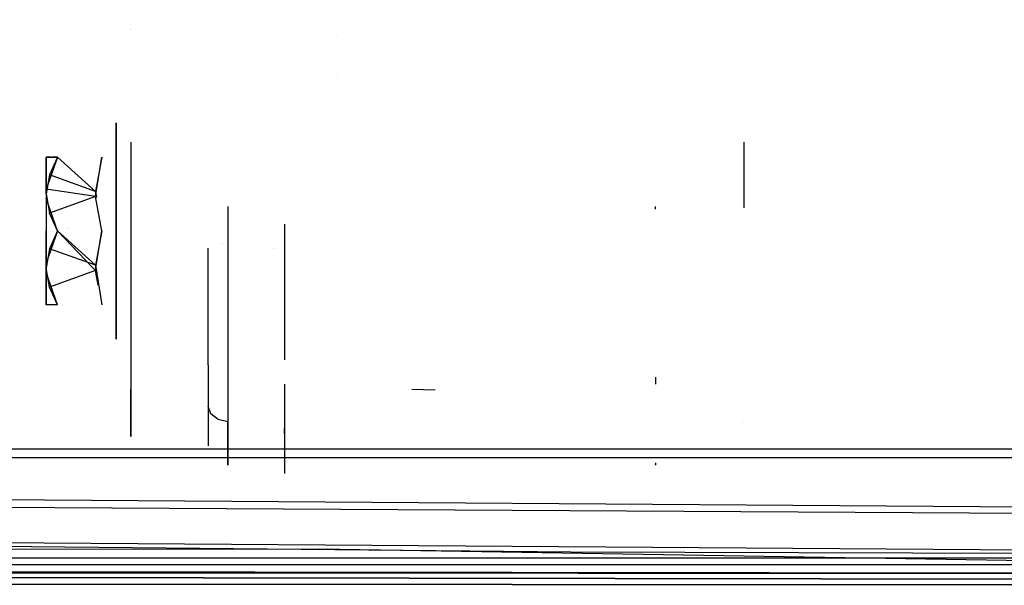
# Model space of a CAD drawing. Units: millimetres. Extents: x -3184 to 1508, y 420 to 10450.
# Drawn here: x -183 to -83, y 861 to 918 of the extents above; entities that cross this region are included whole.
import ezdxf

# ---------------------------------------------------------------- set-up
doc = ezdxf.new("R2010")
doc.units = ezdxf.units.MM
doc.layers.add('1', color=7, linetype='CONTINUOUS', true_color=0xffffff)

msp = doc.modelspace()

# ---------------------------------------------------------------- linework, layer by layer
at = {"layer": '1', "color": 18, "linetype": 'CONTINUOUS'}
for p, q in [((-171.350002, 918.395321, 1328.234555), (-171.350002, 918.395321, 1328.234555)), ((-171.350002, 918.395321, 1328.234555), (-171.350002, 918.395321, 1328.234555)), ((-171.350002, 917.874142, 1328.447382), (-171.350002, 917.874142, 1328.447382)), ((-171.350002, 917.874142, 1328.447382), (-171.350002, 917.874142, 1328.447382)), ((-171.350002, 917.429492, 1328.629009), (-171.350002, 917.429492, 1328.629009)), ((-171.350002, 917.429492, 1328.629009), (-171.350002, 917.429492, 1328.629009)), ((-150.45388, 916.741938, 1400.773997), (-150.45388, 916.741938, 1400.773997)), ((-171.350002, 913.137054, 1330.381866), (-171.350002, 913.137054, 1330.381866)), ((-171.350002, 913.137054, 1330.381866), (-171.350002, 913.137054, 1330.381866)), ((-150.45388, 912.872022, 1400.773997), (-150.45388, 912.872022, 1400.773997)), ((-172.849998, 906.621188, 1308.890708), (-172.849998, 907.945842, 1312.529452)), ((-172.849998, 907.945842, 1312.529452), (-172.849998, 907.945842, 1316.401847)), ((-172.849998, 907.945842, 1316.401847), (-172.849998, 906.621188, 1320.04071)), ((-172.849998, 907.945842, 1316.401854), (-172.849998, 906.621188, 1320.040718)), ((-172.849998, 906.621188, 1308.890715), (-172.849998, 907.945842, 1312.52946)), ((-172.849998, 907.945842, 1312.52946), (-172.849998, 907.945842, 1316.401854)), ((-172.849998, 906.621493, 1308.89071), (-172.849998, 907.94567, 1312.529455)), ((-172.849998, 907.94567, 1312.529455), (-172.849998, 907.94567, 1316.401849)), ((-172.849998, 907.94567, 1316.401849), (-172.849998, 906.621493, 1320.040713)), ((-172.849998, 904.132403, 1305.924306), (-172.849998, 906.621493, 1308.89071)), ((-172.849998, 906.621493, 1320.040713), (-172.849998, 904.132403, 1323.007117)), ((-172.849998, 904.132098, 1305.924304), (-172.849998, 906.621188, 1308.890708)), ((-172.849998, 904.132098, 1305.924311), (-172.849998, 906.621188, 1308.890715)), ((-172.849998, 906.621188, 1320.040718), (-172.849998, 904.132098, 1323.007122)), ((-171.350002, 905.964888, 1271.500001), (-171.350002, 905.964888, 1276.740918)), ((-171.350002, 905.964888, 1276.740918), (-171.350002, 901.776351, 1288.988362)), ((-171.350002, 905.964888, 1271.500001), (-171.350002, 905.964888, 1276.740918)), ((-171.350002, 905.964888, 1276.740918), (-171.350002, 901.776351, 1288.988362)), ((-109.15, 905.964888, 1276.587221), (-109.15, 901.776828, 1288.83327)), ((-109.15, 905.964888, 1276.587221), (-109.15, 901.776828, 1288.83327)), ((-179.442912, 904.465235, 1317.269812), (-179.949999, 904.465235, 1314.465652)), ((-179.949999, 903.46054, 1318.215738), (-179.949999, 904.465235, 1314.465652)), ((-179.949999, 903.46054, 1318.215738), (-179.949999, 904.465235, 1314.465652)), ((-179.949999, 904.465235, 1314.465652), (-179.289669, 904.465235, 1311.249981)), ((-179.949999, 904.465235, 1314.465652), (-179.949999, 903.46054, 1310.715685)), ((-179.949999, 904.465235, 1314.465652), (-179.949999, 903.46054, 1310.715685)), ((-179.442912, 904.465169, 1317.26981), (-179.949999, 904.465169, 1314.465649)), ((-179.949999, 903.460234, 1318.215735), (-179.949999, 904.465169, 1314.465649)), ((-179.949999, 903.460234, 1318.215735), (-179.949999, 904.465169, 1314.465649)), ((-179.949999, 904.465169, 1314.465649), (-179.289669, 904.465169, 1311.249979)), ((-179.949999, 904.465169, 1314.465649), (-179.949999, 903.460234, 1310.715683)), ((-179.949999, 904.465169, 1314.465649), (-179.949999, 903.460234, 1310.715683)), ((-179.949999, 904.465169, 1314.465657), (-179.289669, 904.465169, 1311.249986)), ((-179.442912, 904.465169, 1317.269817), (-179.949999, 904.465169, 1314.465657)), ((-179.949999, 904.465169, 1314.465657), (-179.949999, 903.460234, 1310.71569)), ((-179.949999, 904.465169, 1314.465657), (-179.949999, 903.460234, 1310.71569)), ((-179.949999, 903.460234, 1318.215743), (-179.949999, 904.465169, 1314.465657)), ((-179.949999, 903.460234, 1318.215743), (-179.949999, 904.465169, 1314.465657)), ((-178.78975, 904.465235, 1310.135613), (-179.930314, 901.186026, 1308.242331)), ((-178.78975, 904.465169, 1310.13561), (-179.930314, 901.18596, 1308.242328)), ((-178.78975, 904.465169, 1310.135618), (-179.930314, 901.18596, 1308.242336)), ((-178.78975, 904.465235, 1318.79581), (-179.619551, 902.664222, 1319.835434)), ((-178.78975, 904.465235, 1318.79581), (-179.619551, 902.664222, 1319.835434)), ((-178.78975, 904.465169, 1318.795815), (-179.619551, 902.664393, 1319.835439)), ((-178.78975, 904.465169, 1318.795815), (-179.619551, 902.664393, 1319.835439)), ((-179.442912, 904.465235, 1317.269812), (-178.78975, 904.465235, 1318.79581)), ((-179.442912, 904.465169, 1317.26981), (-178.78975, 904.465169, 1318.795808)), ((-179.442912, 904.465169, 1317.269817), (-178.78975, 904.465169, 1318.795815)), ((-178.78975, 904.465235, 1310.135613), (-179.289669, 904.465235, 1311.249981)), ((-178.78975, 904.465169, 1310.13561), (-179.289669, 904.465169, 1311.249979)), ((-178.78975, 904.465169, 1310.135618), (-179.289669, 904.465169, 1311.249986)), ((-174.953684, 900.98194, 1320.806871), (-178.78975, 904.465235, 1318.79581)), ((-174.953684, 900.981873, 1320.806876), (-178.78975, 904.465169, 1318.795815)), ((-174.287453, 904.465235, 1318.79581), (-174.953684, 900.98194, 1320.806871)), ((-174.953684, 900.448531, 1307.816513), (-174.287453, 904.465169, 1310.13561)), ((-174.287453, 904.465169, 1318.795815), (-174.953684, 900.981873, 1320.806876)), ((-174.953684, 900.448531, 1307.81652), (-174.287453, 904.465169, 1310.135618)), ((-179.949999, 903.46054, 1318.215738), (-179.949999, 900.714911, 1320.960889)), ((-179.949999, 903.46054, 1318.215738), (-179.949999, 900.714911, 1320.960889)), ((-179.949999, 900.714911, 1307.970534), (-179.949999, 903.46054, 1310.715685)), ((-179.949999, 900.714911, 1307.970534), (-179.949999, 903.46054, 1310.715685)), ((-179.949999, 903.460234, 1318.215735), (-179.949999, 900.715122, 1320.960847)), ((-179.949999, 903.460234, 1318.215735), (-179.949999, 900.715122, 1320.960847)), ((-179.949999, 900.715083, 1307.970531), (-179.949999, 903.460234, 1310.715683)), ((-179.949999, 900.715083, 1307.970531), (-179.949999, 903.460234, 1310.715683)), ((-179.949999, 903.460234, 1318.215743), (-179.949999, 900.715122, 1320.960855)), ((-179.949999, 903.460234, 1318.215743), (-179.949999, 900.715122, 1320.960855)), ((-179.949999, 900.715083, 1307.970539), (-179.949999, 903.460234, 1310.71569)), ((-179.949999, 900.715083, 1307.970539), (-179.949999, 903.460234, 1310.71569)), ((-172.849998, 900.778807, 1303.988109), (-172.849998, 904.132403, 1305.924306)), ((-172.849998, 904.132403, 1323.007117), (-172.849998, 900.778807, 1324.943314)), ((-172.849998, 904.132098, 1323.007122), (-172.849998, 900.778741, 1324.943319)), ((-179.619551, 902.664393, 1319.835439), (-179.949999, 900.715083, 1320.960894)), ((-179.619551, 902.664222, 1319.835434), (-179.949999, 900.714911, 1320.960889)), ((-174.953684, 900.981873, 1320.806876), (-179.619551, 902.664393, 1319.835439)), ((-174.953684, 900.98194, 1320.806871), (-179.619551, 902.664222, 1319.835434)), ((-171.350002, 901.776351, 1288.988362), (-171.350002, 890.965022, 1296.105871)), ((-171.350002, 901.776351, 1288.988362), (-171.350002, 890.965022, 1296.105871)), ((-109.15, 901.776828, 1288.83327), (-109.15, 899.312713, 1290.455491)), ((-109.15, 901.776828, 1288.83327), (-109.15, 899.312713, 1290.455491)), ((-179.949999, 900.714911, 1307.970534), (-179.930314, 901.186026, 1308.242331)), ((-179.949999, 900.714911, 1307.970534), (-179.930314, 901.186026, 1308.242331)), ((-179.949999, 900.715083, 1307.970531), (-179.930314, 901.18596, 1308.242328)), ((-179.949999, 900.715083, 1307.970531), (-179.930314, 901.18596, 1308.242328)), ((-179.949999, 900.715083, 1307.970539), (-179.930314, 901.18596, 1308.242336)), ((-179.949999, 900.715083, 1307.970539), (-179.930314, 901.18596, 1308.242336)), ((-179.949999, 900.715083, 1307.970531), (-179.619551, 898.765773, 1306.845076)), ((-179.949999, 900.715083, 1307.970531), (-179.619551, 898.765773, 1306.845076)), ((-179.949999, 900.715083, 1307.970531), (-179.949999, 896.964997, 1306.965716)), ((-179.949999, 900.715083, 1307.970531), (-179.949999, 896.964997, 1306.965716)), ((-179.949999, 900.715083, 1307.970539), (-179.949999, 896.964997, 1306.965724)), ((-179.949999, 900.715083, 1307.970539), (-179.619551, 898.765773, 1306.845084)), ((-179.949999, 900.715083, 1307.970539), (-179.619551, 898.765773, 1306.845084)), ((-179.949999, 900.715083, 1307.970539), (-179.949999, 896.964997, 1306.965724)), ((-179.949999, 900.715083, 1320.960894), (-179.930314, 900.244206, 1321.232811)), ((-179.949999, 900.715029, 1320.960909), (-179.949999, 896.964997, 1321.965709)), ((-179.949999, 900.715029, 1320.960909), (-179.949999, 896.964997, 1321.965709)), ((-179.949999, 900.714911, 1320.960889), (-179.949999, 896.965064, 1321.965704)), ((-179.949999, 900.714911, 1320.960889), (-179.930314, 900.244273, 1321.232806)), ((-179.949999, 900.714911, 1320.960889), (-179.949999, 896.965064, 1321.965704)), ((-179.949999, 900.714911, 1307.970534), (-179.619551, 898.766078, 1306.845079)), ((-179.949999, 900.714911, 1307.970534), (-179.619551, 898.766078, 1306.845079)), ((-179.949999, 900.714911, 1307.970534), (-179.949999, 896.965064, 1306.965719)), ((-179.949999, 900.714911, 1307.970534), (-179.949999, 896.965064, 1306.965719)), ((-174.953684, 900.448359, 1307.816515), (-179.930314, 901.186026, 1308.242331)), ((-174.953684, 900.448531, 1307.816513), (-179.930314, 901.18596, 1308.242328)), ((-174.953684, 900.448531, 1307.81652), (-179.930314, 901.18596, 1308.242336)), ((-174.953684, 900.448531, 1307.816513), (-179.619551, 898.765773, 1306.845076)), ((-174.953684, 900.448531, 1307.81652), (-179.619551, 898.765773, 1306.845084)), ((-174.953684, 900.448359, 1307.816515), (-179.619551, 898.766078, 1306.845079)), ((-174.953684, 900.448359, 1307.816515), (-174.858508, 901.022199, 1308.147815)), ((-174.953684, 900.98194, 1320.806871), (-174.851421, 900.365367, 1321.162842)), ((-174.953684, 900.981873, 1320.806876), (-174.896687, 900.638221, 1321.00528)), ((-174.287453, 896.964997, 1305.805452), (-174.953684, 900.448531, 1307.816513)), ((-174.287453, 896.964997, 1305.80546), (-174.953684, 900.448531, 1307.81652)), ((-174.851528, 899.914248, 1307.508149), (-174.953684, 900.448359, 1307.816515)), ((-172.849998, 896.965064, 1303.315649), (-172.849998, 900.778807, 1303.988109)), ((-172.849998, 900.778807, 1324.943314), (-172.849998, 896.965064, 1325.615654)), ((-172.849998, 900.778741, 1324.943319), (-172.849998, 896.964997, 1325.615659)), ((-178.78975, 896.965064, 1323.125968), (-179.930314, 900.244273, 1321.232806)), ((-178.78975, 896.964997, 1323.125973), (-179.930314, 900.244206, 1321.232811)), ((-171.350002, 900.014659, 1310.584485), (-171.350002, 900.014659, 1310.584485)), ((-171.350002, 900.014659, 1310.584492), (-171.350002, 900.014659, 1310.584492)), ((-161.500007, 899.436812, 1290.528569), (-161.500007, 899.169959, 1290.371428)), ((-118.124999, 899.169959, 1290.371428), (-118.124999, 899.436812, 1290.528569)), ((-178.78975, 896.965064, 1305.805455), (-179.619551, 898.766078, 1306.845079)), ((-178.78975, 896.964997, 1305.805452), (-179.619551, 898.765773, 1306.845076)), ((-178.78975, 896.964997, 1305.80546), (-179.619551, 898.765773, 1306.845084)), ((-161.500007, 899.169959, 1290.371428), (-161.500007, 882.127799, 1294.781337)), ((-155.746117, 897.636921, 1290.768124), (-155.746117, 889.577903, 1290.487776)), ((-179.949999, 896.965064, 1321.965704), (-179.949999, 893.21557, 1320.960984)), ((-179.949999, 896.965064, 1321.965704), (-179.949999, 893.21557, 1320.960984)), ((-179.949999, 893.215216, 1307.970534), (-179.949999, 896.965064, 1306.965719)), ((-179.949999, 893.215216, 1307.970534), (-179.949999, 896.965064, 1306.965719)), ((-179.949999, 893.21515, 1307.970531), (-179.949999, 896.964997, 1306.965716)), ((-179.949999, 893.21515, 1307.970531), (-179.949999, 896.964997, 1306.965716)), ((-179.949999, 893.21515, 1307.970539), (-179.949999, 896.964997, 1306.965724)), ((-179.949999, 896.964997, 1321.965709), (-179.949999, 893.21515, 1320.960894)), ((-179.949999, 896.964997, 1321.965709), (-179.949999, 893.21515, 1320.960894)), ((-179.949999, 893.21515, 1307.970539), (-179.949999, 896.964997, 1306.965724)), ((-178.78975, 896.965064, 1305.805455), (-179.930314, 893.685855, 1307.698617)), ((-178.78975, 896.965064, 1305.805455), (-179.930314, 893.685855, 1307.698617)), ((-178.78975, 896.964997, 1305.805452), (-179.930314, 893.686026, 1307.698615)), ((-178.78975, 896.964997, 1305.805452), (-179.930314, 893.686026, 1307.698615)), ((-178.78975, 896.964997, 1305.80546), (-179.930314, 893.686026, 1307.698622)), ((-178.78975, 896.964997, 1305.80546), (-179.930314, 893.686026, 1307.698622)), ((-178.78975, 896.965064, 1323.125968), (-179.619551, 895.164527, 1322.086225)), ((-178.78975, 896.965064, 1323.125968), (-179.619551, 895.164527, 1322.086225)), ((-178.78975, 896.964997, 1323.125973), (-179.619551, 895.16446, 1322.08623)), ((-178.78975, 896.964997, 1323.125973), (-179.619551, 895.16446, 1322.08623)), ((-174.953684, 893.481768, 1321.114788), (-178.78975, 896.965064, 1323.125968)), ((-175.201472, 893.207811, 1307.974638), (-178.78975, 896.964997, 1305.805452)), ((-175.201472, 893.207811, 1307.974645), (-178.78975, 896.964997, 1305.80546)), ((-174.953684, 893.481702, 1321.114793), (-178.78975, 896.964997, 1323.125973)), ((-177.889297, 897.218, 1521.634485), (-177.889297, 897.218, 1521.634485)), ((-177.708585, 897.218, 1521.634485), (-177.708585, 897.218, 1521.634485)), ((-174.287453, 896.965064, 1323.125968), (-174.953684, 893.481768, 1321.114788)), ((-174.287453, 896.964997, 1323.125973), (-174.953684, 893.481702, 1321.114793)), ((-174.910649, 893.207811, 1307.974638), (-174.287453, 896.964997, 1305.805452)), ((-174.910649, 893.207811, 1307.974645), (-174.287453, 896.964997, 1305.80546)), ((-172.849998, 893.151797, 1303.988109), (-172.849998, 896.965064, 1303.315649)), ((-172.849998, 896.965064, 1325.615654), (-172.849998, 893.151797, 1324.943314)), ((-172.849998, 896.964997, 1325.615659), (-172.849998, 893.151492, 1324.943319)), ((-162.21848, 895.710836, 1521.446961), (-162.21848, 895.710836, 1521.446961)), ((-161.996358, 895.710836, 1521.446961), (-161.996358, 895.710836, 1521.446961)), ((-179.619551, 895.164527, 1322.086225), (-179.949999, 893.215216, 1320.960889)), ((-179.619551, 895.16446, 1322.08623), (-179.949999, 893.21515, 1320.960894)), ((-174.953684, 893.481768, 1321.114788), (-179.619551, 895.164527, 1322.086225)), ((-174.953684, 893.481702, 1321.114793), (-179.619551, 895.16446, 1322.08623)), ((-163.499996, 883.331336, 1296.378503), (-163.499996, 895.226064, 1293.300665)), ((-163.499996, 883.331336, 1296.378503), (-163.499996, 895.226064, 1293.300665)), ((-156.903685, 895.199678, 1521.383362), (-156.903685, 895.199678, 1521.383362)), ((-156.667518, 895.199678, 1521.383362), (-156.667518, 895.199678, 1521.383362)), ((-179.949999, 893.21515, 1307.970531), (-179.930314, 893.686026, 1307.698615)), ((-179.949999, 893.21515, 1307.970531), (-179.930314, 893.686026, 1307.698615)), ((-179.949999, 893.21515, 1307.970539), (-179.930314, 893.686026, 1307.698622)), ((-179.949999, 893.21515, 1307.970539), (-179.930314, 893.686026, 1307.698622)), ((-179.949999, 893.215216, 1307.970534), (-179.930314, 893.685855, 1307.698617)), ((-179.949999, 893.215216, 1307.970534), (-179.930314, 893.685855, 1307.698617)), ((-174.953684, 893.481768, 1321.114788), (-174.889021, 893.091895, 1320.889711)), ((-174.953684, 893.481702, 1321.114793), (-174.287453, 889.465064, 1318.795815)), ((-179.949999, 893.215248, 1320.960897), (-179.949999, 893.215216, 1320.960889)), ((-179.949999, 893.215248, 1320.960897), (-179.949999, 893.215216, 1320.960889)), ((-179.949999, 893.215216, 1320.960889), (-179.930314, 892.744101, 1320.688973)), ((-179.949999, 890.470065, 1310.715685), (-179.949999, 893.215216, 1307.970534)), ((-179.949999, 890.470065, 1310.715685), (-179.949999, 893.215216, 1307.970534)), ((-179.619551, 891.265906, 1309.095869), (-179.949999, 893.215216, 1307.970534)), ((-179.619551, 891.265906, 1309.095869), (-179.949999, 893.215216, 1307.970534)), ((-179.949999, 893.21515, 1320.960887), (-179.949999, 890.469998, 1318.215735)), ((-179.949999, 893.21515, 1320.960887), (-179.949999, 890.469998, 1318.215735)), ((-179.949999, 890.469998, 1310.715683), (-179.949999, 893.21515, 1307.970531)), ((-179.949999, 890.469998, 1310.715683), (-179.949999, 893.21515, 1307.970531)), ((-179.619551, 891.265839, 1309.095867), (-179.949999, 893.21515, 1307.970531)), ((-179.619551, 891.265839, 1309.095867), (-179.949999, 893.21515, 1307.970531)), ((-179.949999, 893.21515, 1320.960894), (-179.930314, 892.744273, 1320.688978)), ((-179.949999, 890.469998, 1310.71569), (-179.949999, 893.21515, 1307.970539)), ((-179.619551, 891.265839, 1309.095874), (-179.949999, 893.21515, 1307.970539)), ((-179.949999, 890.469998, 1310.71569), (-179.949999, 893.21515, 1307.970539)), ((-179.949999, 893.21515, 1320.960894), (-179.949999, 890.469998, 1318.215743)), ((-179.619551, 891.265839, 1309.095874), (-179.949999, 893.21515, 1307.970539)), ((-179.949999, 893.21515, 1320.960894), (-179.949999, 890.469998, 1318.215743)), ((-179.949999, 893.214958, 1320.96063), (-179.949999, 890.470065, 1318.215738)), ((-179.949999, 893.214958, 1320.96063), (-179.949999, 890.470065, 1318.215738)), ((-178.78975, 889.465064, 1318.795815), (-179.930314, 892.744273, 1320.688978)), ((-178.78975, 889.464892, 1318.79581), (-179.930314, 892.744101, 1320.688973)), ((-174.953684, 892.948359, 1308.12443), (-179.619551, 891.265839, 1309.095867)), ((-174.953684, 892.948359, 1308.124438), (-179.619551, 891.265839, 1309.095874)), ((-175.185048, 893.190904, 1307.984569), (-175.212992, 893.220162, 1307.967676)), ((-174.953684, 892.948359, 1308.12443), (-175.201472, 893.207811, 1307.974638)), ((-174.953684, 892.948359, 1308.124438), (-175.201472, 893.207811, 1307.974645)), ((-174.953684, 892.948359, 1308.12443), (-174.91065, 893.207811, 1307.974638)), ((-174.953684, 892.948359, 1308.124438), (-174.91065, 893.207811, 1307.974645)), ((-174.666545, 891.447091, 1308.99123), (-174.953684, 892.948359, 1308.12443)), ((-174.666545, 891.447091, 1308.991238), (-174.953684, 892.948359, 1308.124438)), ((-174.913502, 893.190904, 1307.984569), (-174.908649, 893.220162, 1307.967676)), ((-172.849998, 889.798201, 1305.924306), (-172.849998, 893.151797, 1303.988109)), ((-172.849998, 893.151797, 1324.943314), (-172.849998, 889.798201, 1323.007117)), ((-172.849998, 893.151492, 1324.943319), (-172.849998, 889.798135, 1323.007122)), ((-178.78975, 889.464892, 1310.135613), (-179.619551, 891.265906, 1309.095869)), ((-178.78975, 889.465064, 1310.13561), (-179.619551, 891.265839, 1309.095867)), ((-178.78975, 889.465064, 1310.135618), (-179.619551, 891.265839, 1309.095874)), ((-179.949999, 890.470065, 1318.215738), (-179.949999, 889.464892, 1314.465652)), ((-179.949999, 890.470065, 1318.215738), (-179.949999, 889.464892, 1314.465652)), ((-179.949999, 889.464892, 1314.465652), (-179.949999, 890.470065, 1310.715685)), ((-179.949999, 889.464892, 1314.465652), (-179.949999, 890.470065, 1310.715685)), ((-179.949999, 890.469998, 1318.215735), (-179.949999, 889.465064, 1314.465649)), ((-179.949999, 890.469998, 1318.215735), (-179.949999, 889.465064, 1314.465649)), ((-179.949999, 889.465064, 1314.465649), (-179.949999, 890.469998, 1310.715683)), ((-179.949999, 889.465064, 1314.465649), (-179.949999, 890.469998, 1310.715683)), ((-179.949999, 889.465064, 1314.465657), (-179.949999, 890.469998, 1310.71569)), ((-179.949999, 890.469998, 1318.215743), (-179.949999, 889.465064, 1314.465657)), ((-179.949999, 890.469998, 1318.215743), (-179.949999, 889.465064, 1314.465657)), ((-179.949999, 889.465064, 1314.465657), (-179.949999, 890.469998, 1310.71569)), ((-171.350002, 890.965022, 1296.105871), (-171.350002, 879.412211, 1304.245959)), ((-171.350002, 890.965022, 1296.105871), (-171.350002, 879.412211, 1304.245959)), ((-179.442912, 889.465064, 1317.26981), (-179.949999, 889.465064, 1314.465649)), ((-179.949999, 889.465064, 1314.465649), (-179.948509, 889.465064, 1314.316161)), ((-179.442912, 889.465064, 1317.269817), (-179.949999, 889.465064, 1314.465657)), ((-179.949999, 889.465064, 1314.465657), (-179.948509, 889.465064, 1314.316168)), ((-179.442912, 889.464892, 1317.269812), (-179.949999, 889.464892, 1314.465652)), ((-179.949999, 889.464892, 1314.465652), (-179.948509, 889.464892, 1314.316163)), ((-178.78975, 889.465064, 1310.13561), (-179.948509, 889.465064, 1314.316161)), ((-178.78975, 889.465064, 1310.135618), (-179.948509, 889.465064, 1314.316168)), ((-178.78975, 889.464892, 1310.135613), (-179.948509, 889.464892, 1314.316163)), ((-178.78975, 889.465064, 1318.795808), (-179.442912, 889.465064, 1317.26981)), ((-178.78975, 889.465064, 1318.795815), (-179.442912, 889.465064, 1317.269817)), ((-178.78975, 889.464892, 1318.79581), (-179.442912, 889.464892, 1317.269812)), ((-172.849998, 887.309111, 1308.89071), (-172.849998, 889.798201, 1305.924306)), ((-172.849998, 889.798201, 1323.007117), (-172.849998, 887.309111, 1320.040713)), ((-172.849998, 887.309045, 1308.890708), (-172.849998, 889.798135, 1305.924304)), ((-172.849998, 889.798135, 1323.007122), (-172.849998, 887.309045, 1320.040718)), ((-172.849998, 887.309045, 1308.890715), (-172.849998, 889.798135, 1305.924311)), ((-155.746117, 889.577903, 1290.487776), (-155.746117, 883.890177, 1294.325296)), ((-172.849998, 885.984458, 1312.529455), (-172.849998, 887.309111, 1308.89071)), ((-172.849998, 887.309111, 1320.040713), (-172.849998, 885.984458, 1316.401849)), ((-172.849998, 885.984391, 1312.529452), (-172.849998, 887.309045, 1308.890708)), ((-172.849998, 887.309045, 1320.04071), (-172.849998, 885.984391, 1316.401847)), ((-172.849998, 885.984391, 1312.52946), (-172.849998, 887.309045, 1308.890715)), ((-172.849998, 887.309045, 1320.040718), (-172.849998, 885.984391, 1316.401854)), ((-172.849998, 885.984458, 1312.529455), (-172.849998, 885.984458, 1316.401849)), ((-172.849998, 885.984391, 1312.529452), (-172.849998, 885.984391, 1316.401847)), ((-172.849998, 885.984391, 1312.52946), (-172.849998, 885.984391, 1316.401854)), ((-155.746117, 885.171742, 1298.049719), (-155.746117, 885.171742, 1298.049719)), ((-163.499996, 883.331336, 1296.378503), (-163.499996, 875.17599, 1310.228238)), ((-163.499996, 883.331336, 1296.378503), (-163.499996, 875.17599, 1310.228238)), ((-161.500007, 882.127799, 1294.781337), (-161.500007, 873.195208, 1309.950242)), ((-155.746117, 881.411557, 1295.997626), (-155.746117, 877.378024, 1298.719058)), ((-118.124999, 882.127799, 1294.781337), (-118.124999, 881.411557, 1295.997626)), ((-171.350002, 876.124591, 1317.990907), (-171.350002, 880.897612, 1326.994474)), ((-171.350002, 880.897612, 1326.994474), (-171.350002, 876.124591, 1317.990907)), ((-171.350002, 876.124591, 1317.990914), (-171.350002, 880.897612, 1326.994481)), ((-171.350002, 880.897612, 1326.994481), (-171.350002, 876.124591, 1317.990914)), ((-171.350002, 876.124419, 1317.990909), (-171.350002, 880.897446, 1326.994487)), ((-171.350002, 880.897446, 1326.994487), (-171.350002, 876.124419, 1317.990909)), ((-140.46061, 880.814523, 1416.649356), (-142.840877, 880.887002, 1419.485107)), ((-140.46061, 880.814523, 1416.649356), (-142.840877, 880.887002, 1419.485107)), ((-171.350002, 879.412211, 1304.245959), (-171.350002, 876.124419, 1317.990909)), ((-171.350002, 876.124419, 1317.990909), (-171.350002, 879.412211, 1304.245959)), ((-163.499996, 880.172398, 1327.075386), (-163.499996, 879.202403, 1325.788508)), ((-163.499996, 880.172398, 1327.075386), (-163.499996, 879.202403, 1325.788508)), ((-163.499996, 880.172357, 1327.075402), (-163.499996, 879.202336, 1325.788513)), ((-163.499996, 880.172357, 1327.075402), (-163.499996, 879.202336, 1325.788513)), ((-163.232043, 878.403701, 1326.390395), (-163.499996, 879.202403, 1325.788508)), ((-163.232043, 878.403701, 1326.390395), (-163.499996, 879.202403, 1325.788508)), ((-163.499996, 879.202403, 1325.788508), (-163.499996, 878.195703, 1321.898066)), ((-163.499996, 879.202403, 1325.788508), (-163.499996, 878.195703, 1321.898066)), ((-163.499996, 879.202336, 1325.788513), (-163.499996, 878.195409, 1321.897192)), ((-163.232043, 878.403872, 1326.390401), (-163.499996, 879.202336, 1325.788513)), ((-163.232043, 878.403872, 1326.390401), (-163.499996, 879.202336, 1325.788513)), ((-163.499996, 879.202336, 1325.788513), (-163.499996, 878.195409, 1321.897192)), ((-162.499994, 877.81927, 1326.830998), (-163.232043, 878.403872, 1326.390401)), ((-162.499994, 877.81927, 1326.830998), (-163.232043, 878.403872, 1326.390401)), ((-162.499994, 877.819098, 1326.830993), (-163.232043, 878.403701, 1326.390395)), ((-162.499994, 877.819098, 1326.830993), (-163.232043, 878.403701, 1326.390395)), ((-161.500007, 877.60517, 1326.992288), (-162.499994, 877.81927, 1326.830998)), ((-161.500007, 877.60517, 1326.992288), (-162.499994, 877.81927, 1326.830998)), ((-161.500007, 877.604998, 1326.992283), (-162.499994, 877.819098, 1326.830993)), ((-161.500007, 877.604998, 1326.992283), (-162.499994, 877.819098, 1326.830993)), ((-161.500007, 878.044014, 1327.574699), (-161.500007, 878.044014, 1327.574699)), ((-161.500007, 877.862115, 1327.333168), (-161.500007, 877.60517, 1326.992288)), ((-161.500007, 877.86196, 1327.333179), (-161.500007, 877.604998, 1326.992283)), ((-161.500007, 873.19538, 1309.95024), (-161.500007, 877.60517, 1326.992281)), ((-161.500007, 873.19538, 1309.950247), (-161.500007, 877.60517, 1326.992288)), ((-161.500007, 873.195208, 1309.950242), (-161.500007, 877.604998, 1326.992283)), ((-155.746117, 877.378024, 1298.719058), (-155.746117, 873.448336, 1309.520392)), ((-109.15, 877.527444, 1310.748935), (-109.15, 877.527444, 1310.748935)), ((-109.15, 877.527444, 1310.748935), (-109.15, 877.527444, 1310.748935)), ((-109.15, 877.527378, 1310.74894), (-109.15, 877.527378, 1310.74894)), ((-109.15, 877.527378, 1310.74894), (-109.15, 877.527378, 1310.74894)), ((-163.499996, 876.63376, 1315.862118), (-163.499996, 875.175923, 1310.228236)), ((-163.499996, 876.63376, 1315.862118), (-163.499996, 875.175923, 1310.228236)), ((-163.499996, 876.63376, 1315.862125), (-163.499996, 875.175923, 1310.228243)), ((-163.499996, 876.63376, 1315.862125), (-163.499996, 875.175923, 1310.228243)), ((-163.499996, 876.633722, 1315.861716), (-163.499996, 875.17599, 1310.228238)), ((-163.499996, 876.633722, 1315.861716), (-163.499996, 875.17599, 1310.228238)), ((-155.746117, 876.404799, 1326.695452), (-155.746117, 876.906971, 1327.439734)), ((-155.746117, 876.404732, 1326.695457), (-155.746117, 876.906909, 1327.439745)), ((-155.746117, 876.404799, 1326.695452), (-155.746117, 872.346438, 1312.549124)), ((-155.746117, 876.404732, 1326.69545), (-155.746117, 872.346371, 1312.549122)), ((-155.746117, 876.404732, 1326.695457), (-155.746117, 872.346371, 1312.549129)), ((0, 874.813527, 1449.57912), (-502.234161, 874.861211, 1472.656369)), ((-188.980833, 873.980082, 1327.766309), (0, 873.980082, 1327.08169)), ((-188.980833, 873.980016, 1327.766314), (0, 873.980016, 1327.081695)), ((-155.746117, 873.287261, 1309.963133), (-155.746117, 873.287261, 1309.963133)), ((-118.124999, 873.447895, 1309.521419), (-118.124999, 873.19538, 1309.95024)), ((-155.746117, 873.23549, 1310.105247), (-155.746117, 872.346371, 1312.549122)), ((-155.746117, 873.23549, 1310.105255), (-155.746117, 872.346371, 1312.549129)), ((-155.746117, 873.235417, 1310.105633), (-155.746117, 872.346438, 1312.549124)), ((-118.124999, 873.19538, 1309.950247), (-118.124999, 873.23549, 1310.105255)), ((-316.197276, 870.646991, 1328.640232), (0, 868.382968, 1327.77525)), ((-316.197276, 870.646991, 1328.640232), (0, 868.382968, 1327.77525)), ((-316.197276, 870.646924, 1328.640237), (0, 868.383139, 1327.775255)), ((-316.197276, 870.646924, 1328.640237), (0, 868.383139, 1327.775255)), ((-219.507975, 869.135786, 1389.137644), (0, 867.875785, 1388.987556)), ((-219.507975, 869.135786, 1389.137644), (0, 867.875785, 1388.987556)), ((-219.480211, 869.135932, 1389.137608), (0, 867.87609, 1388.987551)), ((-219.480211, 869.135932, 1389.137608), (0, 867.87609, 1388.987551)), ((-126.688331, 864.385642, 1382.103334), (-332.533211, 866.435565, 1382.103334)), ((-126.688331, 864.385642, 1382.103334), (-332.533211, 866.435565, 1382.103334)), ((-126.688331, 864.385575, 1382.103339), (-332.533211, 866.435498, 1382.103339)), ((-126.688331, 864.385575, 1382.103339), (-332.533211, 866.435498, 1382.103339)), ((0, 863.997973, 1332.702647), (-316.247761, 866.262473, 1333.571921)), ((0, 863.997973, 1332.702647), (-316.247761, 866.262473, 1333.571921)), ((0, 863.998145, 1332.702652), (-316.247761, 866.262406, 1333.571926)), ((0, 863.998145, 1332.702652), (-316.247761, 866.262406, 1333.571926)), ((-152.166918, 864.68932, 1444.000125), (-492.399037, 864.075631, 1444.000125)), ((-42.642146, 862.842669, 1444.000039), (-152.166918, 864.68932, 1444.000125)), ((0, 864.025153, 1382.103453), (-126.688331, 864.385642, 1382.103334)), ((0, 864.025153, 1382.103453), (-126.688331, 864.385642, 1382.103334)), ((0, 864.025086, 1382.103458), (-126.688331, 864.385575, 1382.103339)), ((0, 864.025086, 1382.103458), (-126.688331, 864.385575, 1382.103339)), ((0, 863.759965, 1518.173695), (-200.001121, 863.769978, 1518.196583)), ((-0.000002, 862.123698, 1444.000006), (-492.553145, 862.826079, 1444.000006)), ((-181.957215, 863.102406, 1510.537148), (-195.953935, 863.104314, 1510.540724)), ((-181.957215, 863.102406, 1510.537148), (-195.953935, 863.104314, 1510.540724)), ((-167.960495, 863.100499, 1510.53369), (-181.957215, 863.102406, 1510.537148)), ((-167.960495, 863.100499, 1510.53369), (-181.957215, 863.102406, 1510.537148)), ((-139.967054, 863.096923, 1510.52773), (-167.960495, 863.100499, 1510.53369)), ((-139.967054, 863.096923, 1510.52773), (-167.960495, 863.100499, 1510.53369)), ((-125.970334, 863.095492, 1510.525227), (-139.967054, 863.096923, 1510.52773)), ((-125.970334, 863.095492, 1510.525227), (-139.967054, 863.096923, 1510.52773)), ((-111.973606, 863.094062, 1510.522842), (-125.970334, 863.095492, 1510.525227)), ((-111.973606, 863.094062, 1510.522842), (-125.970334, 863.095492, 1510.525227)), ((-97.976886, 863.093108, 1510.520816), (-111.973606, 863.094062, 1510.522842)), ((-97.976886, 863.093108, 1510.520816), (-111.973606, 863.094062, 1510.522842)), ((-83.980165, 863.091916, 1510.519147), (-97.976886, 863.093108, 1510.520816)), ((-83.980165, 863.091916, 1510.519147), (-97.976886, 863.093108, 1510.520816)), ((-69.983445, 863.091201, 1510.517597), (-83.980165, 863.091916, 1510.519147)), ((-69.983445, 863.091201, 1510.517597), (-83.980165, 863.091916, 1510.519147)), ((0.000052, 861.533374, 1456.324816), (-492.553145, 862.236232, 1456.594825)), ((-492.553145, 862.236232, 1456.594825), (0.000052, 861.533374, 1456.324816)), ((-181.957632, 862.27271, 1499.041915), (-195.954397, 862.276286, 1499.045253)), ((-195.954397, 862.276286, 1499.045253), (-181.957632, 862.27271, 1499.041915)), ((-167.960882, 862.269133, 1499.038815), (-181.957632, 862.27271, 1499.041915)), ((-181.957632, 862.27271, 1499.041915), (-167.960882, 862.269133, 1499.038815)), ((-167.960882, 862.269133, 1499.038815), (-139.967367, 862.262934, 1499.033332)), ((-139.967367, 862.262934, 1499.033332), (-167.960882, 862.269133, 1499.038815)), ((-139.967367, 862.262934, 1499.033332), (-125.970602, 862.260312, 1499.030948)), ((-125.970602, 862.260312, 1499.030948), (-139.967367, 862.262934, 1499.033332)), ((-111.973844, 862.257928, 1499.028802), (-125.970602, 862.260312, 1499.030948)), ((-125.970602, 862.260312, 1499.030948), (-111.973844, 862.257928, 1499.028802)), ((-111.973844, 862.257928, 1499.028802), (-97.977087, 862.255782, 1499.026895)), ((-97.977087, 862.255782, 1499.026895), (-111.973844, 862.257928, 1499.028802)), ((-97.977087, 862.255782, 1499.026895), (-83.980329, 862.253875, 1499.025345)), ((-83.980329, 862.253875, 1499.025345), (-97.977087, 862.255782, 1499.026895)), ((-69.983572, 862.252444, 1499.023914), (-83.980329, 862.253875, 1499.025345)), ((-83.980329, 862.253875, 1499.025345), (-69.983572, 862.252444, 1499.023914)), ((-236.425713, 861.155003, 1466.330647), (0.000053, 861.01386, 1466.289043)), ((0.000053, 861.01386, 1466.289043), (-236.425713, 861.155003, 1466.330647))]:
    msp.add_line(p, q, dxfattribs=at)

doc.saveas('drawing.dxf')
